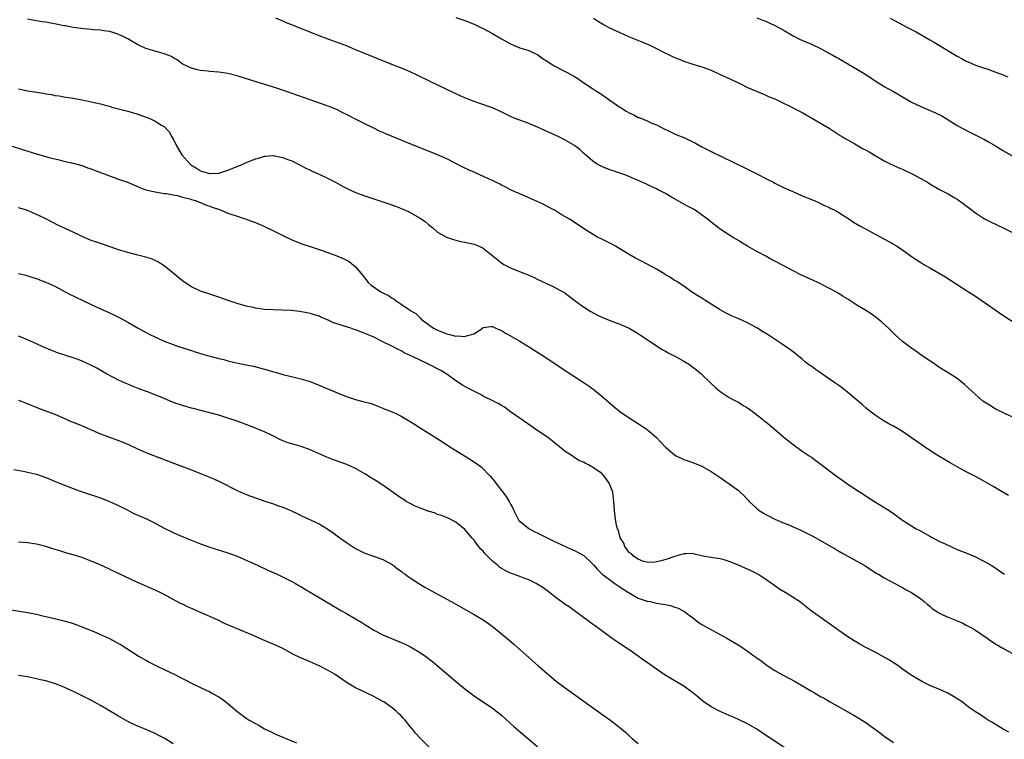
# Model space of a CAD drawing. Units: inches. Extents: x 2595000 to 2598000, y 1488000 to 1491000.
# Drawn here: x 2595761 to 2595977, y 1489043 to 1489201 of the extents above; entities that cross this region are included whole.
import ezdxf

# ---------------------------------------------------------------- set-up
doc = ezdxf.new("R2010")
doc.units = ezdxf.units.IN
doc.header["$MEASUREMENT"] = 0
doc.layers.add('LD25951488_10ft', color=93, linetype='Continuous')

msp = doc.modelspace()

# ---------------------------------------------------------------- linework, layer by layer
at = {"layer": 'LD25951488_10ft'}
for points, elevation in [([(2595978.26, 1489096.26), (2595976.89, 1489097.11), (2595975, 1489098.19), (2595973, 1489099.35), (2595971.93, 1489099.93), (2595971, 1489100.47), (2595969, 1489101.51), (2595967, 1489102.57), (2595965.44, 1489103.44), (2595963, 1489104.92), (2595961, 1489106.18), (2595959.84, 1489107), (2595958.12, 1489108.12), (2595957, 1489108.93), (2595955, 1489110.3), (2595953.88, 1489111), (2595953, 1489111.52), (2595952.03, 1489112.03), (2595950.76, 1489112.76), (2595949, 1489113.89), (2595947.57, 1489115), (2595947, 1489115.46), (2595946.19, 1489116.19), (2595943, 1489118.92), (2595941.82, 1489119.82), (2595941, 1489120.4), (2595940.18, 1489121), (2595939, 1489121.79), (2595937, 1489123.19), (2595935.91, 1489123.91), (2595935, 1489124.63), (2595934.77, 1489124.77), (2595933.63, 1489125.63), (2595933, 1489126.2), (2595931, 1489127.79), (2595929.35, 1489129), (2595928.38, 1489129.62), (2595925.51, 1489131.51), (2595924.28, 1489132.28), (2595923, 1489133.06), (2595921, 1489134.15), (2595919.06, 1489135.06), (2595917.65, 1489135.65), (2595916.27, 1489136.27), (2595914.99, 1489136.99), (2595911.81, 1489139), (2595911, 1489139.55), (2595910.1, 1489140.1), (2595908.7, 1489141), (2595907, 1489142.19), (2595905.31, 1489143.31), (2595905, 1489143.49), (2595904.12, 1489144.12), (2595903, 1489144.72), (2595902.84, 1489144.84), (2595901, 1489145.94), (2595899, 1489147.07), (2595897.7, 1489147.7), (2595897, 1489148.08), (2595896.38, 1489148.38), (2595895, 1489149.17), (2595893, 1489150.4), (2595892, 1489151), (2595891.36, 1489151.36), (2595890.03, 1489152.03), (2595889, 1489152.53), (2595888.08, 1489153), (2595887, 1489153.6), (2595885, 1489154.87), (2595882.52, 1489156.52), (2595881.76, 1489157), (2595879.9, 1489158.1), (2595878.78, 1489158.78), (2595877.49, 1489159.49), (2595876.17, 1489160.17), (2595874.8, 1489160.8), (2595871, 1489162.44), (2595869.78, 1489163), (2595869, 1489163.38), (2595867.95, 1489163.95), (2595867, 1489164.4), (2595866.61, 1489164.61), (2595865, 1489165.38), (2595864.33, 1489165.67), (2595861, 1489167.19), (2595859.77, 1489167.77), (2595858.41, 1489168.41), (2595856.7, 1489169.3), (2595855, 1489170.13), (2595853, 1489171.02), (2595845.88, 1489173.88), (2595841.64, 1489175.64), (2595841, 1489175.94), (2595840.25, 1489176.25), (2595839, 1489176.88), (2595837, 1489177.84), (2595834.7, 1489179), (2595833.55, 1489179.55), (2595833, 1489179.85), (2595832.22, 1489180.22), (2595831, 1489180.87), (2595829, 1489181.7), (2595819.63, 1489185), (2595817, 1489185.86), (2595813.43, 1489187), (2595809, 1489188.35), (2595807, 1489188.86), (2595805, 1489189.17), (2595803, 1489189.31), (2595802.63, 1489189.37), (2595801, 1489189.5), (2595800.3, 1489189.7), (2595799, 1489190.02), (2595798.32, 1489190.32), (2595796.91, 1489191), (2595795.87, 1489191.87), (2595795, 1489192.34), (2595794.6, 1489192.6), (2595793, 1489193.19), (2595791, 1489193.76), (2595789, 1489194.37), (2595787.55, 1489195), (2595787.18, 1489195.18), (2595785, 1489196.47), (2595783.98, 1489197), (2595783, 1489197.45), (2595781.84, 1489197.84), (2595781, 1489198.07), (2595779.75, 1489198.25), (2595779, 1489198.4), (2595777.52, 1489198.48), (2595777, 1489198.54), (2595775.34, 1489198.66), (2595773, 1489198.97), (2595771.31, 1489199.31), (2595771, 1489199.36), (2595769.64, 1489199.64), (2595767, 1489200.11), (2595766.22, 1489200.22), (2595765, 1489200.46), (2595764.53, 1489200.53), (2595763, 1489200.83)], 11110), ([(2595979, 1489113.52), (2595977, 1489114.47), (2595975.92, 1489115), (2595975.32, 1489115.32), (2595974.07, 1489116.07), (2595972.65, 1489117), (2595971, 1489118.44), (2595968.63, 1489120.63), (2595967, 1489121.92), (2595965.41, 1489123), (2595963, 1489124.46), (2595962.14, 1489125), (2595959.26, 1489127), (2595957.95, 1489127.95), (2595957, 1489128.6), (2595956.78, 1489128.78), (2595956.45, 1489129), (2595955, 1489130.08), (2595953.46, 1489131.46), (2595953, 1489131.9), (2595952.46, 1489132.46), (2595951.9, 1489133), (2595950.38, 1489134.38), (2595949.28, 1489135.28), (2595948.11, 1489136.11), (2595946.73, 1489137), (2595945, 1489138.06), (2595943, 1489139.35), (2595941.98, 1489139.98), (2595941, 1489140.63), (2595940.38, 1489141), (2595939, 1489141.73), (2595936.45, 1489143), (2595935.46, 1489143.46), (2595932.71, 1489144.71), (2595931, 1489145.56), (2595927.45, 1489147.45), (2595927, 1489147.71), (2595926.14, 1489148.14), (2595925, 1489148.8), (2595923, 1489149.85), (2595921, 1489150.99), (2595919.74, 1489151.74), (2595919, 1489152.23), (2595917.7, 1489153), (2595915, 1489154.71), (2595914.59, 1489155), (2595913, 1489156.26), (2595912.1, 1489157), (2595910.31, 1489158.31), (2595909.26, 1489159), (2595907.79, 1489159.79), (2595907, 1489160.24), (2595906.5, 1489160.5), (2595904.09, 1489161.91), (2595903, 1489162.52), (2595901.36, 1489163.36), (2595901, 1489163.58), (2595900.02, 1489164.02), (2595898.68, 1489164.68), (2595897, 1489165.43), (2595896.28, 1489165.72), (2595894.49, 1489166.49), (2595893, 1489166.97), (2595891.5, 1489167.5), (2595891, 1489167.65), (2595890.06, 1489168.06), (2595889, 1489168.46), (2595888.01, 1489169), (2595887, 1489169.69), (2595885.43, 1489171), (2595885.22, 1489171.22), (2595885, 1489171.39), (2595884.17, 1489172.17), (2595883, 1489173.05), (2595881, 1489174.27), (2595879.56, 1489175), (2595874.93, 1489177.07), (2595873, 1489177.87), (2595871, 1489178.62), (2595870.04, 1489179), (2595869.31, 1489179.31), (2595866.64, 1489180.64), (2595865, 1489181.34), (2595862.27, 1489182.27), (2595861, 1489182.73), (2595859.36, 1489183.36), (2595859, 1489183.53), (2595857.97, 1489183.97), (2595855, 1489185.35), (2595851.18, 1489187.18), (2595848.53, 1489188.53), (2595847, 1489189.25), (2595845.78, 1489189.78), (2595842.56, 1489191), (2595841, 1489191.63), (2595840.04, 1489192.04), (2595839, 1489192.44), (2595838.61, 1489192.61), (2595837, 1489193.25), (2595835, 1489194.1), (2595833, 1489194.91), (2595829, 1489196.39), (2595827, 1489197.16), (2595825, 1489197.94), (2595822.37, 1489199), (2595821.38, 1489199.38), (2595821, 1489199.55), (2595819.95, 1489199.95), (2595819, 1489200.37), (2595818.54, 1489200.54), (2595817.52, 1489201)], 11120), ([(2595857, 1489201.17), (2595859, 1489200.47), (2595861, 1489199.68), (2595862.51, 1489199), (2595863, 1489198.76), (2595865, 1489197.68), (2595867, 1489196.49), (2595869, 1489195.36), (2595869.8, 1489195), (2595871, 1489194.53), (2595873, 1489193.89), (2595875, 1489192.99), (2595876.12, 1489192.12), (2595877, 1489191.6), (2595877.33, 1489191.33), (2595877.9, 1489191), (2595878.54, 1489190.54), (2595881, 1489189.28), (2595881.58, 1489189), (2595883, 1489188.22), (2595883.75, 1489187.75), (2595884.86, 1489187), (2595887, 1489185.58), (2595887.83, 1489185), (2595888.57, 1489184.57), (2595889, 1489184.26), (2595889.79, 1489183.79), (2595890.8, 1489183), (2595893, 1489181.52), (2595893.32, 1489181.32), (2595893.75, 1489181), (2595894.54, 1489180.54), (2595895, 1489180.24), (2595895.87, 1489179.87), (2595897, 1489179.25), (2595897.2, 1489179.2), (2595899, 1489178.49), (2595900, 1489178), (2595901, 1489177.61), (2595902.13, 1489177), (2595904.07, 1489176.07), (2595905, 1489175.67), (2595905.45, 1489175.45), (2595907, 1489174.8), (2595909.58, 1489173.58), (2595911, 1489172.81), (2595913, 1489171.78), (2595920.25, 1489168.25), (2595921, 1489167.89), (2595923, 1489166.89), (2595925, 1489165.85), (2595925.57, 1489165.57), (2595926.67, 1489165), (2595927, 1489164.81), (2595929, 1489163.82), (2595930.96, 1489163), (2595933, 1489162.05), (2595935.61, 1489161), (2595936.55, 1489160.55), (2595937, 1489160.38), (2595937.9, 1489159.9), (2595939, 1489159.46), (2595939.29, 1489159.29), (2595939.89, 1489159), (2595941, 1489158.39), (2595941.83, 1489157.83), (2595943, 1489157.16), (2595943.25, 1489157), (2595944.28, 1489156.28), (2595945.52, 1489155.52), (2595947, 1489154.69), (2595949, 1489153.65), (2595952.03, 1489152.03), (2595953.28, 1489151.28), (2595953.73, 1489151), (2595955, 1489150.15), (2595957, 1489148.74), (2595959, 1489147.43), (2595959.71, 1489147), (2595961, 1489146.27), (2595964.3, 1489144.3), (2595966.75, 1489142.75), (2595969.47, 1489141), (2595971, 1489139.99), (2595972.46, 1489139), (2595977, 1489135.84), (2595981.15, 1489133.15)], 11130), ([(2595887.17, 1489201), (2595888.29, 1489200.29), (2595889.55, 1489199.55), (2595890.55, 1489199), (2595893, 1489197.85), (2595894.86, 1489197), (2595897.8, 1489195.8), (2595899.68, 1489195), (2595901, 1489194.37), (2595902.29, 1489193.71), (2595903.77, 1489193), (2595905, 1489192.38), (2595905.99, 1489191.99), (2595907, 1489191.55), (2595909, 1489190.91), (2595910.49, 1489190.49), (2595911, 1489190.31), (2595913, 1489189.57), (2595915, 1489188.68), (2595916.13, 1489188.13), (2595917, 1489187.74), (2595919.43, 1489186.57), (2595921, 1489185.79), (2595924.38, 1489184.38), (2595925, 1489184.14), (2595925.77, 1489183.78), (2595927, 1489183.28), (2595929, 1489182.3), (2595930.31, 1489181.69), (2595931.68, 1489181), (2595932.53, 1489180.53), (2595933, 1489180.29), (2595935.26, 1489179), (2595938.87, 1489176.87), (2595941.29, 1489175.29), (2595941.81, 1489175), (2595942.54, 1489174.54), (2595944.55, 1489173.45), (2595946.37, 1489172.37), (2595947, 1489172.04), (2595947.66, 1489171.66), (2595949, 1489170.85), (2595951, 1489169.72), (2595952.43, 1489169), (2595952.82, 1489168.82), (2595954.2, 1489168.2), (2595955, 1489167.87), (2595955.58, 1489167.58), (2595957, 1489166.96), (2595959, 1489165.85), (2595960.46, 1489165), (2595961, 1489164.64), (2595963, 1489163.46), (2595963.97, 1489163), (2595965, 1489162.45), (2595966.34, 1489161.66), (2595967, 1489161.29), (2595968.34, 1489160.34), (2595969, 1489159.83), (2595969.45, 1489159.45), (2595970.03, 1489159), (2595971, 1489158.3), (2595972.99, 1489157), (2595974.32, 1489156.32), (2595975.66, 1489155.66), (2595977.07, 1489155), (2595979, 1489154.04)], 11140), ([(2595923, 1489201.1), (2595924.52, 1489200.52), (2595925, 1489200.32), (2595925.92, 1489199.92), (2595927, 1489199.41), (2595929, 1489198.3), (2595931, 1489197.16), (2595932.43, 1489196.43), (2595933.8, 1489195.8), (2595935, 1489195.28), (2595937, 1489194.33), (2595939, 1489193.29), (2595939.53, 1489193), (2595940.45, 1489192.45), (2595941, 1489192.16), (2595941.73, 1489191.73), (2595943.03, 1489191), (2595946.38, 1489189), (2595949.17, 1489187.17), (2595951, 1489186.04), (2595953, 1489184.9), (2595956.26, 1489183), (2595957, 1489182.59), (2595959, 1489181.65), (2595960.58, 1489181), (2595962.27, 1489180.27), (2595963.59, 1489179.59), (2595964.59, 1489179), (2595967, 1489177.48), (2595967.81, 1489177), (2595969.9, 1489175.9), (2595973, 1489174.37), (2595973.9, 1489173.9), (2595975.43, 1489173), (2595977, 1489172.01), (2595979, 1489170.87)], 11150), ([(2595952.32, 1489201), (2595956.07, 1489199), (2595958.01, 1489198.01), (2595961, 1489196.29), (2595961.81, 1489195.81), (2595963.1, 1489195), (2595967, 1489192.68), (2595968.12, 1489192.12), (2595969, 1489191.6), (2595969.43, 1489191.43), (2595970.33, 1489191), (2595971, 1489190.7), (2595973, 1489190.02), (2595973.79, 1489189.79), (2595975, 1489189.34), (2595976.7, 1489188.7), (2595977, 1489188.56), (2595978.11, 1489188.11)], 11160), ([(2595761, 1489185.48), (2595763, 1489185.09), (2595766.55, 1489184.55), (2595767, 1489184.44), (2595768.26, 1489184.26), (2595769, 1489184.08), (2595769.96, 1489183.96), (2595771, 1489183.77), (2595773, 1489183.47), (2595775, 1489183.1), (2595777, 1489182.69), (2595779, 1489182.21), (2595780.06, 1489181.94), (2595781, 1489181.67), (2595781.51, 1489181.51), (2595785, 1489180.63), (2595787, 1489180.05), (2595789.25, 1489179.25), (2595789.83, 1489179), (2595791, 1489178.45), (2595792.43, 1489177.57), (2595793, 1489177.25), (2595794.11, 1489176.11), (2595794.7, 1489175), (2595795, 1489174.52), (2595795.67, 1489173), (2595796.85, 1489171), (2595798.72, 1489169), (2595798.87, 1489168.87), (2595800.08, 1489168.08), (2595801, 1489167.5), (2595801.4, 1489167.4), (2595802.7, 1489167), (2595803, 1489166.93), (2595803.08, 1489166.92), (2595805, 1489167.02), (2595807, 1489167.68), (2595809, 1489168.5), (2595810.28, 1489169), (2595811, 1489169.34), (2595812.19, 1489169.81), (2595813, 1489170.17), (2595813.68, 1489170.32), (2595815, 1489170.75), (2595815.26, 1489170.74), (2595817, 1489170.86), (2595817.19, 1489170.81), (2595819, 1489170.46), (2595819.89, 1489170.11), (2595821, 1489169.71), (2595823, 1489168.72), (2595824.09, 1489168.09), (2595825, 1489167.69), (2595825.45, 1489167.45), (2595827, 1489166.76), (2595829, 1489165.81), (2595830.57, 1489165), (2595832.12, 1489164.12), (2595833.47, 1489163.47), (2595835, 1489162.78), (2595837, 1489162.03), (2595842.26, 1489160.26), (2595843.74, 1489159.74), (2595845.19, 1489159.19), (2595846.58, 1489158.58), (2595849, 1489157.24), (2595849.39, 1489157), (2595850.3, 1489156.3), (2595851, 1489155.72), (2595851.91, 1489155), (2595853, 1489154.09), (2595854.96, 1489152.96), (2595856.45, 1489152.45), (2595857, 1489152.3), (2595858.05, 1489152.05), (2595859, 1489151.87), (2595861, 1489151.43), (2595862.09, 1489151), (2595862.72, 1489150.72), (2595863, 1489150.55), (2595867, 1489147.31), (2595867.5, 1489147), (2595869, 1489146.26), (2595872.03, 1489145), (2595872.74, 1489144.74), (2595873, 1489144.62), (2595874.15, 1489144.15), (2595875, 1489143.7), (2595875.48, 1489143.48), (2595877, 1489142.71), (2595878.19, 1489142.19), (2595880.46, 1489141), (2595880.8, 1489140.8), (2595881, 1489140.67), (2595881.96, 1489139.96), (2595883.17, 1489139), (2595885, 1489137.66), (2595886.01, 1489137), (2595886.63, 1489136.63), (2595887.95, 1489135.95), (2595889, 1489135.44), (2595891, 1489134.62), (2595893, 1489133.86), (2595895, 1489132.97), (2595897, 1489131.85), (2595897.5, 1489131.5), (2595899, 1489130.51), (2595901, 1489129.14), (2595902.29, 1489128.29), (2595903, 1489127.92), (2595903.57, 1489127.57), (2595905.31, 1489126.69), (2595907, 1489125.76), (2595908.24, 1489125), (2595909, 1489124.47), (2595909.83, 1489123.83), (2595910.81, 1489123), (2595912.92, 1489120.92), (2595913.95, 1489119.95), (2595915, 1489119.11), (2595917, 1489117.79), (2595917.5, 1489117.5), (2595918.52, 1489117), (2595919, 1489116.73), (2595920.05, 1489116.05), (2595921, 1489115.5), (2595921.7, 1489115), (2595924.27, 1489113), (2595924.67, 1489112.67), (2595925, 1489112.43), (2595926.77, 1489111), (2595929.06, 1489109), (2595931, 1489107.5), (2595933, 1489106.05), (2595934.55, 1489105), (2595935, 1489104.67), (2595935.99, 1489103.99), (2595939, 1489101.72), (2595939.92, 1489101), (2595942.7, 1489099), (2595945, 1489097.48), (2595945.69, 1489097), (2595948.85, 1489095), (2595952.09, 1489093), (2595953, 1489092.37), (2595955, 1489090.9), (2595957, 1489089.6), (2595958, 1489089), (2595958.65, 1489088.65), (2595959.96, 1489087.96), (2595961, 1489087.35), (2595961.24, 1489087.24), (2595961.66, 1489087), (2595963, 1489086.3), (2595964.35, 1489085.65), (2595965.77, 1489085), (2595967, 1489084.46), (2595969.46, 1489083.46), (2595971, 1489082.81), (2595973, 1489081.81), (2595974.44, 1489081), (2595975, 1489080.66), (2595977, 1489079.28), (2595977.37, 1489079)], 11100), ([(2595759, 1489173.12), (2595762.11, 1489172.11), (2595765, 1489171.25), (2595767.47, 1489170.53), (2595769, 1489170.12), (2595769.92, 1489169.92), (2595771, 1489169.61), (2595773, 1489169.18), (2595775, 1489168.66), (2595776.19, 1489168.19), (2595777, 1489167.93), (2595777.65, 1489167.65), (2595779.46, 1489167), (2595781, 1489166.39), (2595782.04, 1489166.04), (2595783, 1489165.69), (2595784.93, 1489165), (2595787, 1489164.12), (2595787.77, 1489163.77), (2595789, 1489163.38), (2595789.28, 1489163.28), (2595791, 1489162.92), (2595793, 1489162.58), (2595793.47, 1489162.53), (2595795, 1489162.24), (2595795.9, 1489162.1), (2595797, 1489161.76), (2595798.62, 1489161.38), (2595799, 1489161.23), (2595799.84, 1489161), (2595800.66, 1489160.66), (2595801, 1489160.57), (2595802.09, 1489160.09), (2595803, 1489159.78), (2595803.56, 1489159.56), (2595805.14, 1489159), (2595807, 1489158.22), (2595809, 1489157.55), (2595810.76, 1489157), (2595812.39, 1489156.39), (2595813, 1489156.18), (2595815, 1489155.34), (2595817, 1489154.33), (2595819, 1489153.3), (2595821, 1489152.37), (2595823.45, 1489151.45), (2595825.05, 1489150.95), (2595828.13, 1489149.87), (2595830.88, 1489148.88), (2595832.3, 1489148.3), (2595833.61, 1489147.61), (2595835, 1489146.44), (2595836.55, 1489144.55), (2595837, 1489143.96), (2595837.77, 1489143), (2595838.4, 1489142.4), (2595840.5, 1489141), (2595841, 1489140.75), (2595842.19, 1489140.19), (2595843, 1489139.58), (2595843.4, 1489139.41), (2595843.87, 1489139), (2595845, 1489138.27), (2595846.8, 1489137), (2595846.93, 1489136.93), (2595847, 1489136.88), (2595848.24, 1489136.24), (2595849, 1489135.39), (2595849.22, 1489135.22), (2595849.35, 1489135), (2595852.09, 1489133), (2595852.69, 1489132.69), (2595853, 1489132.54), (2595854.09, 1489132.09), (2595855, 1489131.76), (2595855.63, 1489131.63), (2595857, 1489131.26), (2595857.29, 1489131.29), (2595859, 1489131.15), (2595859.3, 1489131.3), (2595861, 1489131.79), (2595862.84, 1489133), (2595863, 1489133.14), (2595864.67, 1489133.33), (2595865, 1489133.35), (2595865.79, 1489133), (2595866.61, 1489132.61), (2595867, 1489132.47), (2595867.92, 1489131.92), (2595869, 1489131.32), (2595871, 1489130.14), (2595872.96, 1489128.96), (2595874.2, 1489128.2), (2595876.05, 1489127), (2595881, 1489123.7), (2595885.16, 1489121), (2595886.25, 1489120.25), (2595887.4, 1489119.4), (2595889, 1489118.1), (2595891.74, 1489115.74), (2595893, 1489114.71), (2595895, 1489113.32), (2595897.68, 1489111.68), (2595899, 1489110.74), (2595900.99, 1489108.99), (2595901.98, 1489107.98), (2595903, 1489106.91), (2595905, 1489105.21), (2595905.36, 1489105), (2595907, 1489104.19), (2595907.91, 1489103.91), (2595909, 1489103.52), (2595911, 1489102.71), (2595913, 1489101.57), (2595914.54, 1489100.54), (2595915, 1489100.24), (2595915.73, 1489099.73), (2595917, 1489098.88), (2595919, 1489097.37), (2595919.41, 1489097), (2595920.23, 1489096.23), (2595921, 1489095.38), (2595921.2, 1489095.2), (2595921.36, 1489095), (2595923, 1489093.43), (2595923.56, 1489093), (2595925, 1489092.09), (2595925.74, 1489091.74), (2595927, 1489091.06), (2595929, 1489090.25), (2595929.9, 1489089.9), (2595931, 1489089.44), (2595932.68, 1489088.68), (2595934.03, 1489088.03), (2595935.34, 1489087.34), (2595937, 1489086.41), (2595940.41, 1489084.41), (2595941.69, 1489083.69), (2595942.99, 1489083), (2595945, 1489081.89), (2595946.56, 1489081), (2595947, 1489080.72), (2595948.02, 1489080.02), (2595949.25, 1489079.25), (2595949.7, 1489079), (2595951, 1489078.19), (2595953.28, 1489077), (2595954.39, 1489076.39), (2595955, 1489076.08), (2595955.68, 1489075.69), (2595957, 1489075.01), (2595959, 1489073.64), (2595959.78, 1489073), (2595960.43, 1489072.42), (2595961, 1489071.99), (2595961.53, 1489071.53), (2595962.28, 1489071), (2595963, 1489070.53), (2595963.88, 1489070.12), (2595965, 1489069.56), (2595966.87, 1489068.87), (2595968.25, 1489068.25), (2595969, 1489067.87), (2595970.54, 1489067), (2595971, 1489066.71), (2595973.58, 1489065), (2595974.4, 1489064.4), (2595975.61, 1489063.61), (2595977, 1489062.77), (2595979, 1489061.73)], 11090), ([(2595978.36, 1489044.36), (2595977.06, 1489045), (2595974.58, 1489046.58), (2595973.8, 1489047), (2595973.32, 1489047.32), (2595972.13, 1489048.13), (2595971, 1489048.85), (2595969.73, 1489049.73), (2595969, 1489050.28), (2595968.08, 1489051), (2595966.21, 1489052.21), (2595964.77, 1489053), (2595963, 1489053.77), (2595961, 1489054.61), (2595959.38, 1489055.38), (2595959, 1489055.59), (2595958.11, 1489056.11), (2595956.9, 1489056.9), (2595955, 1489058.22), (2595953.94, 1489059), (2595953.37, 1489059.37), (2595952.15, 1489060.15), (2595951, 1489060.85), (2595949, 1489061.9), (2595946.82, 1489063), (2595945.66, 1489063.66), (2595944.4, 1489064.4), (2595943, 1489065.3), (2595941, 1489066.68), (2595939, 1489068.12), (2595937.73, 1489069), (2595934.97, 1489070.97), (2595932.36, 1489073), (2595931, 1489073.92), (2595929.25, 1489075), (2595927.84, 1489075.84), (2595926.67, 1489076.67), (2595926.23, 1489077), (2595925, 1489077.89), (2595923.28, 1489079), (2595921.78, 1489079.78), (2595919, 1489081.02), (2595917, 1489081.81), (2595915.86, 1489082.14), (2595915, 1489082.36), (2595913.36, 1489082.64), (2595913, 1489082.67), (2595911.19, 1489083), (2595909.38, 1489083.38), (2595909, 1489083.53), (2595907.49, 1489083.49), (2595907, 1489083.51), (2595905, 1489082.9), (2595903.6, 1489082.4), (2595902.06, 1489081.94), (2595901, 1489081.71), (2595900.38, 1489081.62), (2595899, 1489081.65), (2595898.16, 1489081.84), (2595897, 1489082.32), (2595895.95, 1489083), (2595895.5, 1489083.5), (2595895, 1489083.81), (2595894.52, 1489084.52), (2595894.06, 1489085), (2595893.86, 1489085.86), (2595893.08, 1489087), (2595893.08, 1489087.08), (2595893, 1489087.26), (2595892.71, 1489088.71), (2595892.49, 1489089), (2595892.23, 1489089.77), (2595892.02, 1489091), (2595891.8, 1489093), (2595891.69, 1489095), (2595891.59, 1489095.59), (2595891.43, 1489097), (2595891, 1489098.08), (2595890.67, 1489099), (2595889.95, 1489099.95), (2595889.14, 1489101), (2595889, 1489101.12), (2595887, 1489102.5), (2595886.65, 1489102.65), (2595886.1, 1489103), (2595885.35, 1489103.35), (2595885, 1489103.57), (2595883.99, 1489103.99), (2595883, 1489104.65), (2595882.78, 1489104.78), (2595882.5, 1489105), (2595881, 1489105.95), (2595879.74, 1489107), (2595879, 1489107.55), (2595878.2, 1489108.2), (2595877.08, 1489109.08), (2595875, 1489110.5), (2595874.22, 1489111), (2595871.29, 1489113), (2595869, 1489114.67), (2595867.64, 1489115.64), (2595867, 1489116.02), (2595866.41, 1489116.41), (2595865.28, 1489117), (2595863, 1489118.11), (2595862.43, 1489118.43), (2595859.76, 1489119.76), (2595858.46, 1489120.46), (2595857, 1489121.46), (2595855, 1489122.88), (2595853.68, 1489123.68), (2595853, 1489124.08), (2595851.17, 1489125), (2595849, 1489126.02), (2595847, 1489127.02), (2595845.62, 1489127.62), (2595845, 1489128.02), (2595844.34, 1489128.34), (2595842.97, 1489129.03), (2595841, 1489129.97), (2595839.01, 1489131), (2595837.61, 1489131.61), (2595836.18, 1489132.18), (2595835, 1489132.62), (2595834.71, 1489132.71), (2595833.93, 1489133), (2595833, 1489133.27), (2595832.55, 1489133.45), (2595830.18, 1489134.18), (2595829, 1489134.77), (2595827.4, 1489135.4), (2595827, 1489135.61), (2595825, 1489136.24), (2595824.38, 1489136.38), (2595822.68, 1489136.68), (2595820.87, 1489136.87), (2595818.95, 1489136.95), (2595817, 1489137.01), (2595815, 1489137.13), (2595813, 1489137.4), (2595812.5, 1489137.5), (2595811, 1489137.83), (2595809, 1489138.4), (2595807.22, 1489139), (2595805.58, 1489139.58), (2595805, 1489139.82), (2595804.1, 1489140.1), (2595803, 1489140.49), (2595801, 1489141.15), (2595799, 1489142.07), (2595798.43, 1489142.43), (2595797, 1489143.41), (2595795, 1489145.08), (2595793, 1489146.68), (2595791.57, 1489147.57), (2595791, 1489147.87), (2595790.19, 1489148.19), (2595788.68, 1489148.68), (2595786.92, 1489149.08), (2595785, 1489149.57), (2595783, 1489150.18), (2595782.4, 1489150.4), (2595779.43, 1489151.43), (2595779, 1489151.56), (2595777.94, 1489151.94), (2595777, 1489152.25), (2595775, 1489153.1), (2595773, 1489154.06), (2595769.63, 1489155.63), (2595767, 1489157), (2595765.66, 1489157.66), (2595765, 1489157.96), (2595763, 1489158.79), (2595762.37, 1489159), (2595761, 1489159.41)], 11080), ([(2595761, 1489145.02), (2595762.62, 1489144.62), (2595764.15, 1489144.15), (2595765, 1489143.86), (2595765.62, 1489143.62), (2595767, 1489143.1), (2595769, 1489142.18), (2595771.29, 1489141), (2595772.4, 1489140.4), (2595773, 1489140.1), (2595773.75, 1489139.75), (2595775, 1489139.12), (2595777, 1489138.2), (2595779.53, 1489137), (2595780.57, 1489136.57), (2595781, 1489136.34), (2595781.95, 1489135.95), (2595783, 1489135.39), (2595783.27, 1489135.27), (2595785, 1489134.33), (2595787.26, 1489133), (2595788.41, 1489132.41), (2595789.69, 1489131.69), (2595791.12, 1489131), (2595793, 1489130.17), (2595795, 1489129.38), (2595796.11, 1489129), (2595798.29, 1489128.29), (2595799, 1489128.07), (2595799.8, 1489127.8), (2595801, 1489127.42), (2595803, 1489126.83), (2595805, 1489126.34), (2595806.1, 1489126.1), (2595807, 1489125.86), (2595808.53, 1489125.47), (2595811, 1489124.95), (2595812.63, 1489124.63), (2595814.24, 1489124.24), (2595815, 1489124.02), (2595815.81, 1489123.81), (2595817, 1489123.43), (2595817.35, 1489123.35), (2595819, 1489122.86), (2595821.83, 1489122.17), (2595823, 1489121.9), (2595825, 1489121.29), (2595828.06, 1489120.06), (2595831.33, 1489118.67), (2595833, 1489117.99), (2595834.52, 1489117.48), (2595835, 1489117.33), (2595836.87, 1489116.87), (2595838.44, 1489116.44), (2595839, 1489116.24), (2595839.88, 1489115.88), (2595841, 1489115.47), (2595841.3, 1489115.3), (2595843, 1489114.62), (2595843.68, 1489114.32), (2595845, 1489113.67), (2595847, 1489112.53), (2595847.92, 1489111.92), (2595849.41, 1489111), (2595850.37, 1489110.37), (2595854.05, 1489108.05), (2595855.65, 1489107), (2595857, 1489106.15), (2595860.2, 1489104.2), (2595861.4, 1489103.4), (2595861.97, 1489103), (2595862.55, 1489102.55), (2595863, 1489102.15), (2595864.09, 1489101), (2595864.55, 1489100.55), (2595865.46, 1489099.46), (2595865.75, 1489099), (2595867, 1489097.4), (2595867.29, 1489097), (2595868.06, 1489096.06), (2595868.67, 1489095), (2595869, 1489094.36), (2595869.51, 1489093.51), (2595869.74, 1489093), (2595870.12, 1489092.12), (2595870.82, 1489090.82), (2595871, 1489090.65), (2595873, 1489089.04), (2595874.34, 1489088.34), (2595875, 1489088.05), (2595875.68, 1489087.68), (2595878.33, 1489086.33), (2595881.19, 1489085), (2595882.44, 1489084.44), (2595883, 1489084.21), (2595883.81, 1489083.81), (2595885.09, 1489083.09), (2595887, 1489081.31), (2595887.26, 1489081), (2595888.07, 1489080.07), (2595889.12, 1489079), (2595891, 1489077.62), (2595891.91, 1489077), (2595892.54, 1489076.54), (2595893, 1489076.26), (2595893.72, 1489075.72), (2595895, 1489074.9), (2595897, 1489073.78), (2595899, 1489073.12), (2595899.71, 1489073), (2595900.76, 1489072.76), (2595901, 1489072.7), (2595902.48, 1489072.48), (2595903, 1489072.34), (2595904.12, 1489072.12), (2595905, 1489071.8), (2595905.61, 1489071.61), (2595906.85, 1489071), (2595907, 1489070.91), (2595909, 1489069.46), (2595910.38, 1489068.38), (2595911, 1489068), (2595911.61, 1489067.61), (2595916.48, 1489065), (2595919.28, 1489063.28), (2595921, 1489062.15), (2595922.56, 1489061), (2595922.82, 1489060.82), (2595923.99, 1489059.99), (2595925.28, 1489059), (2595927, 1489057.9), (2595928.84, 1489056.84), (2595931.46, 1489055.46), (2595935, 1489053.38), (2595935.69, 1489053), (2595937, 1489052.22), (2595937.79, 1489051.79), (2595939, 1489051.08), (2595944.17, 1489048.17), (2595945.42, 1489047.42), (2595947, 1489046.4), (2595950.15, 1489044.15), (2595951, 1489043.51), (2595953, 1489042.06)], 11070), ([(2595929.02, 1489041), (2595926.07, 1489043), (2595925.41, 1489043.41), (2595924.21, 1489044.21), (2595923, 1489045.04), (2595921, 1489046.21), (2595919, 1489047.17), (2595917.71, 1489047.71), (2595917, 1489048.05), (2595916.32, 1489048.32), (2595915, 1489048.93), (2595913, 1489049.95), (2595911.19, 1489051.19), (2595910.09, 1489052.09), (2595909, 1489053.02), (2595907, 1489054.48), (2595906.15, 1489055), (2595904.14, 1489056.14), (2595902.89, 1489056.89), (2595901, 1489058.17), (2595899, 1489059.62), (2595898.19, 1489060.19), (2595897, 1489061.07), (2595895, 1489062.44), (2595892.25, 1489064.25), (2595891, 1489065.12), (2595887.6, 1489067.6), (2595887, 1489068.09), (2595885.72, 1489069), (2595885, 1489069.55), (2595883, 1489070.97), (2595881.85, 1489071.85), (2595881, 1489072.38), (2595880.65, 1489072.65), (2595879, 1489073.87), (2595877.22, 1489075.22), (2595876.07, 1489076.07), (2595874.86, 1489076.86), (2595874.6, 1489077), (2595873, 1489077.77), (2595871.77, 1489078.23), (2595870.68, 1489078.68), (2595869, 1489079.28), (2595867.85, 1489079.85), (2595867, 1489080.3), (2595866.59, 1489080.59), (2595866.11, 1489081), (2595865, 1489081.9), (2595863.46, 1489083.46), (2595863, 1489084.05), (2595862.5, 1489084.5), (2595861.62, 1489085.62), (2595861, 1489086.51), (2595860.51, 1489087), (2595859.84, 1489087.84), (2595859, 1489088.83), (2595857, 1489090.42), (2595855.28, 1489091.28), (2595853.88, 1489091.88), (2595853, 1489092.15), (2595852.42, 1489092.42), (2595851, 1489092.82), (2595850.88, 1489092.88), (2595850.55, 1489093), (2595849, 1489093.6), (2595847.95, 1489094.05), (2595847, 1489094.52), (2595846.12, 1489095), (2595845.45, 1489095.45), (2595845, 1489095.72), (2595841, 1489098.57), (2595839.51, 1489099.51), (2595838.26, 1489100.26), (2595837.02, 1489101.02), (2595835, 1489102.18), (2595833.08, 1489103.08), (2595831.6, 1489103.6), (2595831, 1489103.82), (2595830.12, 1489104.12), (2595828.7, 1489104.7), (2595828.06, 1489105), (2595826.2, 1489105.8), (2595825, 1489106.33), (2595823.02, 1489107.02), (2595821, 1489107.6), (2595819.96, 1489107.95), (2595818.53, 1489108.53), (2595817, 1489109.28), (2595815, 1489110.22), (2595814.44, 1489110.44), (2595813, 1489111.03), (2595810.16, 1489112.16), (2595809, 1489112.58), (2595807, 1489113.27), (2595805, 1489113.89), (2595803, 1489114.44), (2595799.39, 1489115.39), (2595799, 1489115.47), (2595797, 1489116.04), (2595796.27, 1489116.27), (2595794.79, 1489116.79), (2595793, 1489117.56), (2595791, 1489118.38), (2595789.31, 1489119), (2595787.64, 1489119.64), (2595786.21, 1489120.21), (2595785, 1489120.69), (2595784.26, 1489121), (2595783, 1489121.6), (2595781.74, 1489122.26), (2595780.35, 1489123), (2595778.2, 1489124.2), (2595776.9, 1489124.9), (2595775, 1489125.77), (2595774.12, 1489126.12), (2595773, 1489126.51), (2595769.62, 1489127.62), (2595768.15, 1489128.15), (2595766.74, 1489128.74), (2595766.19, 1489129), (2595765, 1489129.53), (2595763, 1489130.47), (2595761.63, 1489131), (2595761, 1489131.22)], 11060), ([(2595761, 1489117.22), (2595762.6, 1489116.6), (2595765.44, 1489115.44), (2595767.19, 1489114.81), (2595769, 1489114.12), (2595771.5, 1489113), (2595772.55, 1489112.55), (2595773, 1489112.36), (2595773.99, 1489111.99), (2595775.4, 1489111.4), (2595779, 1489109.84), (2595781, 1489109.06), (2595783, 1489108.33), (2595785, 1489107.53), (2595787, 1489106.61), (2595789, 1489105.72), (2595795.29, 1489103.29), (2595799, 1489101.9), (2595801, 1489101.13), (2595803.92, 1489099.91), (2595805.3, 1489099.3), (2595809, 1489097.41), (2595811, 1489096.52), (2595813, 1489095.79), (2595815.31, 1489095), (2595817, 1489094.45), (2595817.88, 1489094.12), (2595819, 1489093.74), (2595820.92, 1489092.92), (2595822.3, 1489092.3), (2595823, 1489091.93), (2595823.63, 1489091.63), (2595827, 1489090.04), (2595828.91, 1489088.91), (2595830.1, 1489088.1), (2595831.54, 1489087), (2595833, 1489085.98), (2595835, 1489084.67), (2595837, 1489083.66), (2595838.94, 1489083), (2595841, 1489082.25), (2595843, 1489081.18), (2595843.25, 1489081), (2595844.22, 1489080.22), (2595845, 1489079.67), (2595845.35, 1489079.35), (2595845.85, 1489079), (2595846.52, 1489078.52), (2595847, 1489078.23), (2595848.86, 1489077), (2595850.19, 1489076.19), (2595851, 1489075.75), (2595851.47, 1489075.47), (2595855.97, 1489073), (2595861, 1489070.19), (2595861.75, 1489069.75), (2595862.98, 1489068.98), (2595864.18, 1489068.18), (2595865.32, 1489067.32), (2595867, 1489065.96), (2595868.6, 1489064.6), (2595869.68, 1489063.68), (2595875, 1489058.97), (2595877, 1489057.22), (2595879, 1489055.57), (2595881, 1489054.06), (2595889, 1489048.33), (2595889.79, 1489047.79), (2595891, 1489046.91), (2595893, 1489045.39), (2595894.28, 1489044.28), (2595895, 1489043.59), (2595895.66, 1489043), (2595897, 1489041.86)], 11050), ([(2595760.02, 1489101.98), (2595762.45, 1489101.54), (2595763, 1489101.43), (2595765, 1489100.94), (2595767, 1489100.23), (2595769.29, 1489099.29), (2595770.06, 1489099), (2595773, 1489097.84), (2595775, 1489097.12), (2595779, 1489095.77), (2595781, 1489095), (2595783, 1489094.06), (2595785, 1489093.04), (2595786.37, 1489092.37), (2595789.15, 1489091.15), (2595791, 1489090.24), (2595793, 1489089.15), (2595795, 1489088.14), (2595795.8, 1489087.8), (2595797.65, 1489087), (2595801, 1489085.66), (2595803, 1489084.96), (2595807, 1489083.7), (2595809, 1489082.95), (2595812.63, 1489081.36), (2595813.44, 1489081), (2595814.49, 1489080.49), (2595815, 1489080.26), (2595815.85, 1489079.85), (2595817.79, 1489079), (2595820.11, 1489077.89), (2595821, 1489077.45), (2595821.79, 1489077), (2595822.54, 1489076.54), (2595823, 1489076.31), (2595823.79, 1489075.79), (2595825, 1489075.11), (2595827, 1489073.94), (2595828.83, 1489072.83), (2595829, 1489072.74), (2595830.05, 1489072.05), (2595831.87, 1489071), (2595833, 1489070.38), (2595835, 1489069.24), (2595836.39, 1489068.39), (2595837, 1489067.97), (2595837.61, 1489067.61), (2595839, 1489066.71), (2595841, 1489065.69), (2595845, 1489064.02), (2595845.71, 1489063.71), (2595847.07, 1489063.07), (2595849, 1489061.94), (2595850.42, 1489061), (2595851.87, 1489059.87), (2595852.91, 1489059), (2595857.28, 1489055.28), (2595859, 1489053.86), (2595861, 1489052.34), (2595865, 1489049.62), (2595867, 1489048.06), (2595869, 1489046.29), (2595869.67, 1489045.67), (2595870.74, 1489044.74), (2595875, 1489041.16)], 11040), ([(2595851.18, 1489041), (2595849.09, 1489043.09), (2595849, 1489043.21), (2595848.14, 1489044.14), (2595847.51, 1489045), (2595847, 1489045.63), (2595846.35, 1489046.35), (2595845.89, 1489047), (2595845.42, 1489047.42), (2595845, 1489047.92), (2595844.44, 1489048.44), (2595843.9, 1489049), (2595843, 1489049.7), (2595841.19, 1489051), (2595841, 1489051.11), (2595839, 1489052.18), (2595837, 1489053.11), (2595835, 1489054.08), (2595833.18, 1489055.18), (2595831.97, 1489055.97), (2595831, 1489056.68), (2595830.49, 1489057), (2595829, 1489057.89), (2595827, 1489058.92), (2595825, 1489059.81), (2595822.75, 1489060.75), (2595821.4, 1489061.4), (2595819, 1489062.74), (2595817.45, 1489063.45), (2595814.63, 1489064.63), (2595813.84, 1489065), (2595812.37, 1489065.63), (2595807.59, 1489067.59), (2595806.22, 1489068.22), (2595804.72, 1489069), (2595801, 1489070.63), (2595799.37, 1489071.37), (2595797.97, 1489071.97), (2595797, 1489072.44), (2595796.61, 1489072.61), (2595795, 1489073.45), (2595793, 1489074.53), (2595792.09, 1489075), (2595791, 1489075.53), (2595787, 1489077.26), (2595781.76, 1489079.76), (2595781, 1489080.1), (2595778.93, 1489081.07), (2595777, 1489081.91), (2595775.52, 1489082.48), (2595775, 1489082.67), (2595773, 1489083.3), (2595771.67, 1489083.67), (2595770.13, 1489084.13), (2595768.6, 1489084.6), (2595767, 1489085.11), (2595765, 1489085.63), (2595763, 1489085.93), (2595762.01, 1489085.99), (2595761, 1489086.08)], 11030), ([(2595759, 1489071.25), (2595763, 1489070.62), (2595765, 1489070.23), (2595765.97, 1489069.97), (2595767, 1489069.75), (2595769.2, 1489069.2), (2595771, 1489068.78), (2595772.39, 1489068.39), (2595773, 1489068.21), (2595775, 1489067.48), (2595775.33, 1489067.33), (2595777.55, 1489066.45), (2595779, 1489065.82), (2595781, 1489064.92), (2595783, 1489063.85), (2595783.54, 1489063.54), (2595787.5, 1489061), (2595788.44, 1489060.44), (2595789, 1489060.14), (2595789.73, 1489059.73), (2595791.13, 1489059), (2595793, 1489058.08), (2595795.35, 1489057), (2595796.46, 1489056.46), (2595797, 1489056.16), (2595797.78, 1489055.78), (2595799, 1489055.14), (2595801, 1489054.15), (2595803, 1489053.21), (2595803.4, 1489053), (2595804.43, 1489052.43), (2595805, 1489052.08), (2595805.64, 1489051.64), (2595806.51, 1489051), (2595807, 1489050.62), (2595808.95, 1489048.95), (2595811, 1489047.43), (2595811.67, 1489047), (2595813, 1489046.23), (2595813.84, 1489045.84), (2595815, 1489045.13), (2595816.45, 1489044.45), (2595817, 1489044.12), (2595817.81, 1489043.81), (2595819, 1489043.23), (2595819.17, 1489043.17), (2595822.01, 1489041.99)], 11020), ([(2595795, 1489041.78), (2595793.11, 1489043), (2595793, 1489043.07), (2595791.68, 1489043.68), (2595791, 1489044.06), (2595788.85, 1489045), (2595787, 1489045.74), (2595785, 1489046.7), (2595783, 1489047.84), (2595781, 1489049.05), (2595779, 1489050.22), (2595777.22, 1489051.22), (2595775, 1489052.34), (2595774.54, 1489052.54), (2595773.65, 1489053), (2595772.43, 1489053.57), (2595771, 1489054.22), (2595769.12, 1489055), (2595767, 1489055.63), (2595765.88, 1489055.88), (2595765, 1489056.1), (2595763, 1489056.5), (2595761, 1489056.8)], 11010)]:
    msp.add_lwpolyline(points, dxfattribs=dict(at, elevation=elevation))

doc.saveas('drawing.dxf')
